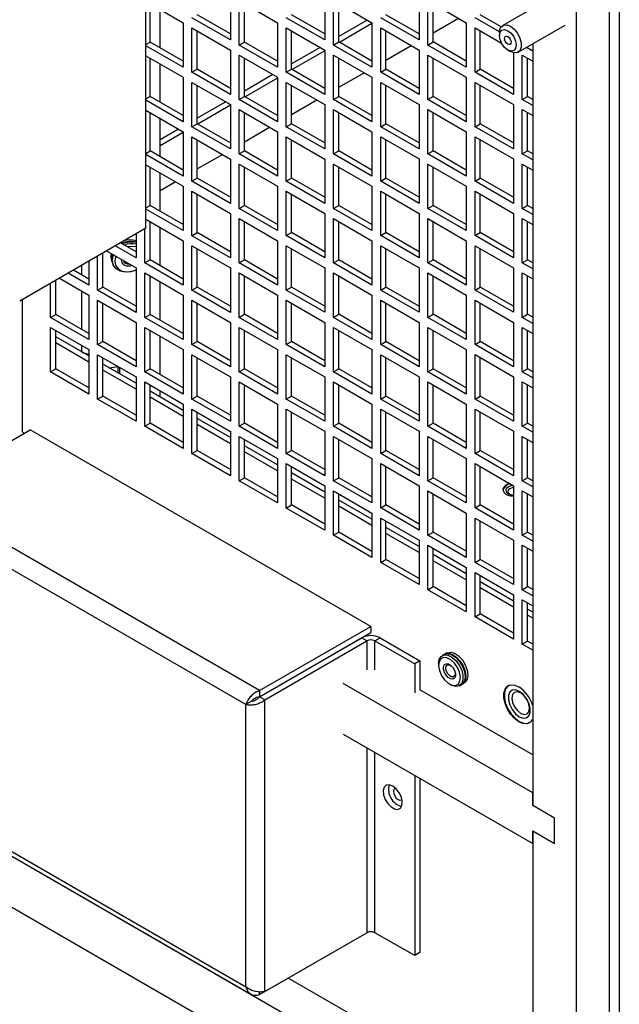
# Model space of a CAD drawing. Units: inches. Extents: x 0 to 117, y 0 to 102.
# Drawn here: x 101 to 106, y 81 to 89 of the extents above; entities that cross this region are included whole.
import ezdxf

# ---------------------------------------------------------------- set-up
doc = ezdxf.new("R2010")
doc.units = ezdxf.units.IN
doc.header["$MEASUREMENT"] = 0

msp = doc.modelspace()

# ---------------------------------------------------------------- linework, layer by layer
at = {"color": 7, "linetype": 'Continuous', "lineweight": 25}
for p, q in [((102.5156, 87.611), (102.5156, 91.6294)), ((106.3292, 91.0785), (106.3292, 66.5599)), ((106.2503, 67.0137), (106.2503, 90.7677)), ((105.9852, 66.8606), (105.9852, 90.6146)), ((102.5156, 89.4399), (102.8166, 89.2661)), ((102.5493, 89.1118), (102.5493, 89.4204)), ((103.1967, 89.4856), (103.1967, 89.128)), ((103.267, 89.445), (103.5768, 89.2662)), ((103.267, 89.0873), (103.267, 89.445)), ((103.3095, 89.1118), (103.3095, 89.4205)), ((103.9568, 89.4857), (103.9568, 89.128)), ((104.0272, 89.4451), (104.3369, 89.2663)), ((104.0272, 89.0874), (104.0272, 89.4451)), ((104.0696, 89.1119), (104.0696, 89.4206)), ((104.717, 89.4858), (104.717, 89.1281)), ((104.7873, 89.4451), (105.097, 89.2663)), ((104.7873, 89.0875), (104.7873, 89.4451)), ((104.8297, 89.112), (104.8297, 89.4206)), ((105.7944, 89.4787), (105.39, 89.2452)), ((102.63, 89.0652), (102.63, 89.3738)), ((102.8166, 89.2661), (102.8166, 88.9085)), ((103.1967, 89.128), (102.887, 89.3068)), ((103.1967, 89.1769), (102.9294, 89.3312)), ((103.5768, 89.2662), (103.5768, 88.9086)), ((103.9568, 89.128), (103.6471, 89.3068)), ((103.9568, 89.177), (103.6895, 89.3313)), ((104.2996, 89.2878), (104.0696, 89.155)), ((104.3369, 89.2603), (104.0747, 89.109)), ((104.3369, 89.2663), (104.3369, 88.9086)), ((104.717, 89.1281), (104.4072, 89.3069)), ((104.717, 89.1771), (104.4497, 89.3314)), ((104.8297, 89.1855), (105.0334, 89.3031)), ((105.097, 89.2663), (105.097, 88.9087)), ((105.3643, 89.1933), (105.1674, 89.307)), ((105.3777, 89.2345), (105.2098, 89.3315)), ((102.887, 89.2255), (103.1967, 89.0467)), ((102.887, 88.8679), (102.887, 89.2255)), ((102.9294, 88.8924), (102.9294, 89.201)), ((103.6471, 89.2256), (103.9568, 89.0468)), ((103.6471, 88.8679), (103.6471, 89.2256)), ((103.6895, 88.8924), (103.6895, 89.2011)), ((104.4072, 89.2257), (104.717, 89.0469)), ((104.4072, 88.868), (104.4072, 89.2257)), ((104.4497, 88.8925), (104.4497, 89.2012)), ((105.1674, 89.2257), (105.3811, 89.1024)), ((105.1674, 88.8681), (105.1674, 89.2257)), ((105.2098, 88.8926), (105.2098, 89.2012)), ((105.3641, 89.188), (105.3641, 89.1637)), ((105.515, 89.0287), (105.8935, 89.2472)), ((102.5156, 89.0923), (102.5493, 89.1118)), ((102.8166, 88.9575), (102.5493, 89.1118)), ((103.267, 89.0873), (103.3095, 89.1118)), ((103.5768, 88.9575), (103.3095, 89.1118)), ((104.0272, 89.0874), (104.0696, 89.1119)), ((104.3369, 88.9576), (104.0696, 89.1119)), ((104.7873, 89.0875), (104.8297, 89.112)), ((105.097, 88.9577), (104.8297, 89.112)), ((102.8166, 88.9085), (102.5156, 89.0823)), ((103.1967, 89.0467), (103.1967, 88.6891)), ((103.5768, 88.9086), (103.267, 89.0873)), ((103.9195, 89.0683), (103.6895, 88.9356)), ((103.9568, 89.0409), (103.6946, 88.8895)), ((103.9568, 89.0468), (103.9568, 88.6891)), ((104.3369, 88.9086), (104.0272, 89.0874)), ((104.4497, 88.9661), (104.6532, 89.0836)), ((104.717, 89.0469), (104.717, 88.6892)), ((105.097, 88.9087), (104.7873, 89.0875)), ((105.4315, 89.0471), (105.4525, 89.0349)), ((105.4771, 89.0247), (105.4771, 88.6893)), ((105.6316, 89.039), (105.5822, 89.0675)), ((105.6316, 89.088), (105.6246, 89.092)), ((105.6316, 89.096), (105.6316, 82.9595)), ((102.5156, 89.001), (102.8166, 88.8272)), ((102.5493, 88.6729), (102.5493, 88.9815)), ((103.267, 89.0061), (103.5768, 88.8273)), ((103.267, 88.6485), (103.267, 89.0061)), ((103.3095, 88.6729), (103.3095, 88.9816)), ((104.0272, 89.0062), (104.3369, 88.8274)), ((104.0272, 88.6485), (104.0272, 89.0062)), ((104.0696, 88.673), (104.0696, 88.9817)), ((104.7873, 89.0062), (105.097, 88.8275)), ((104.7873, 88.6486), (104.7873, 89.0062)), ((104.8297, 88.6731), (104.8297, 88.9818)), ((105.5475, 89.0063), (105.6316, 88.9577)), ((105.5475, 88.6487), (105.5475, 89.0063)), ((105.5899, 88.6732), (105.5899, 88.9818)), ((102.63, 88.6263), (102.63, 88.935)), ((102.887, 88.8679), (102.9294, 88.8924)), ((103.1967, 88.6891), (102.887, 88.8679)), ((103.1967, 88.7381), (102.9294, 88.8924)), ((103.6471, 88.8679), (103.6895, 88.8924)), ((103.9568, 88.6891), (103.6471, 88.8679)), ((103.9568, 88.7381), (103.6895, 88.8924)), ((104.0696, 88.7467), (104.2731, 88.8642)), ((104.4072, 88.868), (104.4497, 88.8925)), ((104.717, 88.6892), (104.4072, 88.868)), ((104.717, 88.7382), (104.4497, 88.8925)), ((105.1674, 88.8681), (105.2098, 88.8926)), ((105.4771, 88.6893), (105.1674, 88.8681)), ((105.4771, 88.7383), (105.2098, 88.8926)), ((102.8166, 88.8272), (102.8166, 88.4696)), ((102.887, 88.7866), (103.1967, 88.6078)), ((102.887, 88.429), (102.887, 88.7866)), ((103.5394, 88.8489), (103.3095, 88.7162)), ((103.5768, 88.8215), (103.3145, 88.6701)), ((103.5768, 88.8273), (103.5768, 88.4697)), ((103.6471, 88.7867), (103.9568, 88.6079)), ((103.6471, 88.429), (103.6471, 88.7867)), ((104.3369, 88.8274), (104.3369, 88.4697)), ((104.4072, 88.7868), (104.717, 88.608)), ((104.4072, 88.4291), (104.4072, 88.7868)), ((105.097, 88.8275), (105.097, 88.4698)), ((105.1674, 88.7868), (105.4771, 88.608)), ((105.1674, 88.4292), (105.1674, 88.7868)), ((102.9294, 88.4535), (102.9294, 88.7621)), ((103.6895, 88.4535), (103.6895, 88.7622)), ((104.4497, 88.4536), (104.4497, 88.7623)), ((105.2098, 88.4537), (105.2098, 88.7623)), ((102.5156, 88.6534), (102.5493, 88.6729)), ((102.8166, 88.4696), (102.5156, 88.6434)), ((102.8166, 88.5186), (102.5493, 88.6729)), ((103.1592, 88.6294), (102.9294, 88.4968)), ((103.267, 88.6485), (103.3095, 88.6729)), ((103.5768, 88.4697), (103.267, 88.6485)), ((103.5768, 88.5186), (103.3095, 88.6729)), ((103.6895, 88.5273), (103.893, 88.6448)), ((104.0272, 88.6485), (104.0696, 88.673)), ((104.3369, 88.4697), (104.0272, 88.6485)), ((104.3369, 88.5187), (104.0696, 88.673)), ((104.7873, 88.6486), (104.8297, 88.6731)), ((105.097, 88.4698), (104.7873, 88.6486)), ((105.097, 88.5188), (104.8297, 88.6731)), ((105.5475, 88.6487), (105.5899, 88.6732)), ((105.6316, 88.6001), (105.5475, 88.6487)), ((105.6316, 88.6491), (105.5899, 88.6732)), ((102.5156, 88.5621), (102.8166, 88.3883)), ((103.1967, 88.6021), (102.9343, 88.4506)), ((103.1967, 88.6078), (103.1967, 88.2502)), ((103.267, 88.5672), (103.5768, 88.3884)), ((103.267, 88.2096), (103.267, 88.5672)), ((103.9568, 88.6079), (103.9568, 88.2503)), ((104.0272, 88.5673), (104.3369, 88.3885)), ((104.0272, 88.2096), (104.0272, 88.5673)), ((104.717, 88.608), (104.717, 88.2503)), ((104.7873, 88.5674), (105.097, 88.3886)), ((104.7873, 88.2097), (104.7873, 88.5674)), ((105.4771, 88.608), (105.4771, 88.2504)), ((105.5475, 88.5674), (105.6316, 88.5188)), ((105.5475, 88.2098), (105.5475, 88.5674)), ((102.5493, 88.234), (102.5493, 88.5426)), ((102.63, 88.1874), (102.63, 88.4961)), ((103.3095, 88.2341), (103.3095, 88.5427)), ((104.0696, 88.2341), (104.0696, 88.5428)), ((104.8297, 88.2342), (104.8297, 88.5429)), ((105.5899, 88.2343), (105.5899, 88.5429)), ((102.7791, 88.41), (102.63, 88.3239)), ((102.8166, 88.3883), (102.8166, 88.0307)), ((102.887, 88.429), (102.9294, 88.4535)), ((103.1967, 88.2502), (102.887, 88.429)), ((103.1967, 88.2992), (102.9294, 88.4535)), ((103.3095, 88.3079), (103.5128, 88.4253)), ((103.5768, 88.3884), (103.5768, 88.0308)), ((103.6471, 88.429), (103.6895, 88.4535)), ((103.9568, 88.2503), (103.6471, 88.429)), ((103.9568, 88.2992), (103.6895, 88.4535)), ((104.3369, 88.3885), (104.3369, 88.0308)), ((104.4072, 88.4291), (104.4497, 88.4536)), ((104.717, 88.2503), (104.4072, 88.4291)), ((104.717, 88.2993), (104.4497, 88.4536)), ((105.097, 88.3886), (105.097, 88.0309)), ((105.1674, 88.4292), (105.2098, 88.4537)), ((105.4771, 88.2504), (105.1674, 88.4292)), ((105.4771, 88.2994), (105.2098, 88.4537)), ((102.8166, 88.3827), (102.63, 88.2749)), ((102.887, 88.3477), (103.1967, 88.1689)), ((102.887, 87.9901), (102.887, 88.3477)), ((102.9294, 88.0146), (102.9294, 88.3232)), ((103.6471, 88.3478), (103.9568, 88.169)), ((103.6471, 87.9902), (103.6471, 88.3478)), ((103.6895, 88.0146), (103.6895, 88.3233)), ((104.4072, 88.3479), (104.717, 88.1691)), ((104.4072, 87.9902), (104.4072, 88.3479)), ((104.4497, 88.0147), (104.4497, 88.3234)), ((105.1674, 88.3479), (105.4771, 88.1692)), ((105.1674, 87.9903), (105.1674, 88.3479)), ((105.2098, 88.0148), (105.2098, 88.3235)), ((102.5156, 88.2145), (102.5493, 88.234)), ((102.8166, 88.0797), (102.5493, 88.234)), ((103.267, 88.2096), (103.3095, 88.2341)), ((103.5768, 88.0798), (103.3095, 88.2341)), ((104.0272, 88.2096), (104.0696, 88.2341)), ((104.3369, 88.0798), (104.0696, 88.2341)), ((104.7873, 88.2097), (104.8297, 88.2342)), ((105.097, 88.0799), (104.8297, 88.2342)), ((105.5475, 88.2098), (105.5899, 88.2343)), ((105.6316, 88.2102), (105.5899, 88.2343)), ((102.8166, 88.0307), (102.5156, 88.2045)), ((102.9294, 88.0885), (103.1327, 88.2059)), ((103.1967, 88.1689), (103.1967, 87.8113)), ((103.5768, 88.0308), (103.267, 88.2096)), ((103.9568, 88.169), (103.9568, 87.8114)), ((104.3369, 88.0308), (104.0272, 88.2096)), ((104.717, 88.1691), (104.717, 87.8114)), ((105.097, 88.0309), (104.7873, 88.2097)), ((105.4771, 88.1692), (105.4771, 87.8115)), ((105.6316, 88.1612), (105.5475, 88.2098)), ((102.5156, 88.1232), (102.8166, 87.9495)), ((102.5493, 87.7951), (102.5493, 88.1038)), ((103.267, 88.1283), (103.5768, 87.9495)), ((103.267, 87.7707), (103.267, 88.1283)), ((103.3095, 87.7952), (103.3095, 88.1038)), ((104.0272, 88.1284), (104.3369, 87.9496)), ((104.0272, 87.7707), (104.0272, 88.1284)), ((104.0696, 87.7952), (104.0696, 88.1039)), ((104.7873, 88.1285), (105.097, 87.9497)), ((104.7873, 87.7708), (104.7873, 88.1285)), ((104.8297, 87.7953), (104.8297, 88.104)), ((105.5475, 88.1285), (105.6316, 88.08)), ((105.5475, 87.7709), (105.5475, 88.1285)), ((105.5899, 87.7954), (105.5899, 88.104)), ((102.63, 87.7485), (102.63, 88.0572)), ((102.887, 87.9901), (102.9294, 88.0146)), ((103.1967, 87.8113), (102.887, 87.9901)), ((103.1967, 87.8603), (102.9294, 88.0146)), ((103.6471, 87.9902), (103.6895, 88.0146)), ((103.9568, 87.8114), (103.6471, 87.9902)), ((103.9568, 87.8603), (103.6895, 88.0146)), ((104.4072, 87.9902), (104.4497, 88.0147)), ((104.717, 87.8114), (104.4072, 87.9902)), ((104.717, 87.8604), (104.4497, 88.0147)), ((105.1674, 87.9903), (105.2098, 88.0148)), ((105.4771, 87.8115), (105.1674, 87.9903)), ((105.4771, 87.8605), (105.2098, 88.0148)), ((102.63, 87.9157), (102.7526, 87.9864)), ((102.8166, 87.9495), (102.8166, 87.5918)), ((103.5768, 87.9495), (103.5768, 87.5919)), ((104.3369, 87.9496), (104.3369, 87.592)), ((105.097, 87.9497), (105.097, 87.592)), ((102.887, 87.9088), (103.1967, 87.73)), ((102.887, 87.5512), (102.887, 87.9088)), ((102.9294, 87.5757), (102.9294, 87.8843)), ((103.6471, 87.9089), (103.9568, 87.7301)), ((103.6471, 87.5513), (103.6471, 87.9089)), ((103.6895, 87.5758), (103.6895, 87.8844)), ((104.4072, 87.909), (104.717, 87.7302)), ((104.4072, 87.5513), (104.4072, 87.909)), ((104.4497, 87.5758), (104.4497, 87.8845)), ((105.1674, 87.9091), (105.4771, 87.7303)), ((105.1674, 87.5514), (105.1674, 87.9091)), ((105.2098, 87.5759), (105.2098, 87.8846)), ((102.5156, 87.7756), (102.5493, 87.7951)), ((102.8166, 87.5918), (102.5156, 87.7656)), ((102.8166, 87.6408), (102.5493, 87.7951)), ((103.267, 87.7707), (103.3095, 87.7952)), ((103.5768, 87.5919), (103.267, 87.7707)), ((103.5768, 87.6409), (103.3095, 87.7952)), ((104.0272, 87.7707), (104.0696, 87.7952)), ((104.3369, 87.592), (104.0272, 87.7707)), ((104.3369, 87.6409), (104.0696, 87.7952)), ((104.7873, 87.7708), (104.8297, 87.7953)), ((105.097, 87.592), (104.7873, 87.7708)), ((105.097, 87.641), (104.8297, 87.7953)), ((105.5475, 87.7709), (105.5899, 87.7954)), ((105.6316, 87.7223), (105.5475, 87.7709)), ((105.6316, 87.7713), (105.5899, 87.7954)), ((102.5156, 87.6843), (102.8166, 87.5106)), ((103.1967, 87.73), (103.1967, 87.3724)), ((103.267, 87.6894), (103.5768, 87.5106)), ((103.267, 87.3318), (103.267, 87.6894)), ((103.9568, 87.7301), (103.9568, 87.3725)), ((104.0272, 87.6895), (104.3369, 87.5107)), ((104.0272, 87.3319), (104.0272, 87.6895)), ((104.717, 87.7302), (104.717, 87.3725)), ((104.7873, 87.6896), (105.097, 87.5108)), ((104.7873, 87.3319), (104.7873, 87.6896)), ((105.4771, 87.7303), (105.4771, 87.3726)), ((105.5475, 87.6896), (105.6316, 87.6411)), ((105.5475, 87.332), (105.5475, 87.6896)), ((102.5156, 87.611), (101.4995, 87.0244)), ((102.5069, 87.3317), (102.5069, 87.6059)), ((102.5493, 87.3562), (102.5493, 87.6649)), ((102.63, 87.3096), (102.63, 87.6183)), ((103.3095, 87.3563), (103.3095, 87.6649)), ((104.0696, 87.3563), (104.0696, 87.665)), ((104.8297, 87.3564), (104.8297, 87.6651)), ((105.5899, 87.3565), (105.5899, 87.6652)), ((102.4365, 87.5653), (102.4365, 87.3723)), ((102.887, 87.5512), (102.9294, 87.5757)), ((103.1967, 87.3724), (102.887, 87.5512)), ((103.1967, 87.4214), (102.9294, 87.5757)), ((103.6471, 87.5513), (103.6895, 87.5758)), ((103.9568, 87.3725), (103.6471, 87.5513)), ((103.9568, 87.4215), (103.6895, 87.5758)), ((104.4072, 87.5513), (104.4497, 87.5758)), ((104.717, 87.3725), (104.4072, 87.5513)), ((104.717, 87.4215), (104.4497, 87.5758)), ((105.1674, 87.5514), (105.2098, 87.5759)), ((105.4771, 87.3726), (105.1674, 87.5514)), ((105.4771, 87.4216), (105.2098, 87.5759)), ((102.4365, 87.3723), (102.2694, 87.4688)), ((102.4365, 87.4213), (102.3118, 87.4933)), ((102.8166, 87.5106), (102.8166, 87.1529)), ((102.887, 87.4699), (103.1967, 87.2912)), ((102.887, 87.1123), (102.887, 87.4699)), ((102.9294, 87.1368), (102.9294, 87.4455)), ((103.5768, 87.5106), (103.5768, 87.153)), ((103.6471, 87.47), (103.9568, 87.2912)), ((103.6471, 87.1124), (103.6471, 87.47)), ((103.6895, 87.1369), (103.6895, 87.4455)), ((104.3369, 87.5107), (104.3369, 87.1531)), ((104.4072, 87.4701), (104.717, 87.2913)), ((104.4072, 87.1124), (104.4072, 87.4701)), ((104.4497, 87.1369), (104.4497, 87.4456)), ((105.097, 87.5108), (105.097, 87.1531)), ((105.1674, 87.4702), (105.4771, 87.2914)), ((105.1674, 87.1125), (105.1674, 87.4702)), ((105.2098, 87.137), (105.2098, 87.4457)), ((102.1268, 87.1122), (102.1268, 87.3865)), ((102.1693, 87.1367), (102.1693, 87.411)), ((102.199, 87.4282), (102.4365, 87.2911)), ((102.5069, 87.3317), (102.5493, 87.3562)), ((102.8166, 87.2019), (102.5493, 87.3562)), ((103.267, 87.3318), (103.3095, 87.3563)), ((103.5768, 87.202), (103.3095, 87.3563)), ((104.0272, 87.3319), (104.0696, 87.3563)), ((104.3369, 87.202), (104.0696, 87.3563)), ((104.7873, 87.3319), (104.8297, 87.3564)), ((105.097, 87.2021), (104.8297, 87.3564)), ((105.5475, 87.332), (105.5899, 87.3565)), ((105.6316, 87.3324), (105.5899, 87.3565)), ((102.0565, 87.3459), (102.0565, 87.1528)), ((102.2399, 87.3497), (102.245, 87.3368)), ((102.2469, 87.3321), (102.2521, 87.3192)), ((102.4365, 87.2911), (102.4365, 86.9334)), ((102.8166, 87.1529), (102.5069, 87.3317)), ((103.1967, 87.2912), (103.1967, 86.9335)), ((103.5768, 87.153), (103.267, 87.3318)), ((103.9568, 87.2912), (103.9568, 86.9336)), ((104.3369, 87.1531), (104.0272, 87.3319)), ((104.717, 87.2913), (104.717, 86.9337)), ((105.097, 87.1531), (104.7873, 87.3319)), ((105.4771, 87.2914), (105.4771, 86.9337)), ((105.6316, 87.2834), (105.5475, 87.332)), ((101.8189, 87.2088), (102.0565, 87.0716)), ((102.0565, 87.1528), (101.8892, 87.2494)), ((102.0565, 87.2018), (101.9317, 87.2739)), ((102.5069, 87.2505), (102.8166, 87.0717)), ((102.5069, 86.8928), (102.5069, 87.2505)), ((102.5493, 86.9173), (102.5493, 87.226)), ((103.267, 87.2505), (103.5768, 87.0717)), ((103.267, 86.8929), (103.267, 87.2505)), ((103.3095, 86.9174), (103.3095, 87.226)), ((104.0272, 87.2506), (104.3369, 87.0718)), ((104.0272, 86.893), (104.0272, 87.2506)), ((104.0696, 86.9175), (104.0696, 87.2261)), ((104.7873, 87.2507), (105.097, 87.0719)), ((104.7873, 86.893), (104.7873, 87.2507)), ((104.8297, 86.9175), (104.8297, 87.2262)), ((105.5475, 87.2508), (105.6316, 87.2022)), ((105.5475, 86.8931), (105.5475, 87.2508)), ((105.5899, 86.9176), (105.5899, 87.2263)), ((101.7468, 86.8928), (101.7468, 87.1671)), ((101.7892, 86.9172), (101.7892, 87.1916)), ((102.1268, 87.1122), (102.1693, 87.1367)), ((102.4365, 86.9824), (102.1693, 87.1367)), ((102.63, 86.8707), (102.63, 87.1794)), ((102.887, 87.1123), (102.9294, 87.1368)), ((103.1967, 86.9825), (102.9294, 87.1368)), ((103.6471, 87.1124), (103.6895, 87.1369)), ((103.9568, 86.9826), (103.6895, 87.1369)), ((104.4072, 87.1124), (104.4497, 87.1369)), ((104.717, 86.9826), (104.4497, 87.1369)), ((105.1674, 87.1125), (105.2098, 87.137)), ((105.4771, 86.9827), (105.2098, 87.137)), ((101.5219, 85.9717), (101.5219, 87.0373)), ((102.0565, 87.0716), (102.0565, 86.714)), ((102.4365, 86.9334), (102.1268, 87.1122)), ((102.8166, 87.0717), (102.8166, 86.714)), ((103.1967, 86.9335), (102.887, 87.1123)), ((103.5768, 87.0717), (103.5768, 86.7141)), ((103.9568, 86.9336), (103.6471, 87.1124)), ((104.3369, 87.0718), (104.3369, 86.7142)), ((104.717, 86.9337), (104.4072, 87.1124)), ((105.097, 87.0719), (105.097, 86.7142)), ((105.4771, 86.9337), (105.1674, 87.1125)), ((102.1268, 87.031), (102.4365, 86.8522)), ((102.1268, 86.6733), (102.1268, 87.031)), ((102.1693, 86.6978), (102.1693, 87.0065)), ((102.887, 87.0311), (103.1967, 86.8523)), ((102.887, 86.6734), (102.887, 87.0311)), ((102.9294, 86.6979), (102.9294, 87.0066)), ((103.6471, 87.0311), (103.9568, 86.8523)), ((103.6471, 86.6735), (103.6471, 87.0311)), ((103.6895, 86.698), (103.6895, 87.0066)), ((104.4072, 87.0312), (104.717, 86.8524)), ((104.4072, 86.6736), (104.4072, 87.0312)), ((104.4497, 86.698), (104.4497, 87.0067)), ((105.1674, 87.0313), (105.4771, 86.8525)), ((105.1674, 86.6736), (105.1674, 87.0313)), ((105.2098, 86.6981), (105.2098, 87.0068)), ((101.7468, 86.8928), (101.7892, 86.9172)), ((102.0565, 86.714), (101.7468, 86.8928)), ((102.0565, 86.7629), (101.7892, 86.9172)), ((102.5069, 86.8928), (102.5493, 86.9173)), ((102.8166, 86.714), (102.5069, 86.8928)), ((102.8166, 86.763), (102.5493, 86.9173)), ((103.267, 86.8929), (103.3095, 86.9174)), ((103.5768, 86.7141), (103.267, 86.8929)), ((103.5768, 86.7631), (103.3095, 86.9174)), ((104.0272, 86.893), (104.0696, 86.9175)), ((104.3369, 86.7142), (104.0272, 86.893)), ((104.3369, 86.7632), (104.0696, 86.9175)), ((104.7873, 86.893), (104.8297, 86.9175)), ((105.097, 86.7142), (104.7873, 86.893)), ((105.097, 86.7632), (104.8297, 86.9175)), ((105.5475, 86.8931), (105.5899, 86.9176)), ((105.6316, 86.8445), (105.5475, 86.8931)), ((105.6316, 86.8935), (105.5899, 86.9176)), ((101.7468, 86.8115), (102.0565, 86.6327)), ((101.7468, 86.4539), (101.7468, 86.8115)), ((102.4365, 86.8522), (102.4365, 86.4945)), ((102.5069, 86.8116), (102.8166, 86.6328)), ((102.5069, 86.4539), (102.5069, 86.8116)), ((103.1967, 86.8523), (103.1967, 86.4946)), ((103.267, 86.8116), (103.5768, 86.6329)), ((103.267, 86.454), (103.267, 86.8116)), ((103.9568, 86.8523), (103.9568, 86.4947)), ((104.0272, 86.8117), (104.3369, 86.6329)), ((104.0272, 86.4541), (104.0272, 86.8117)), ((104.717, 86.8524), (104.717, 86.4948)), ((104.7873, 86.8118), (105.097, 86.633)), ((104.7873, 86.4541), (104.7873, 86.8118)), ((105.4771, 86.8525), (105.4771, 86.4948)), ((105.5475, 86.8119), (105.6316, 86.7633)), ((105.5475, 86.4542), (105.5475, 86.8119)), ((101.7892, 86.4784), (101.7892, 86.787)), ((102, 86.6147), (101.7892, 86.7364)), ((102.0565, 86.5821), (101.7892, 86.7364)), ((102.5493, 86.4784), (102.5493, 86.7871)), ((102.63, 86.4318), (102.63, 86.7405)), ((103.3095, 86.4785), (103.3095, 86.7872)), ((104.0696, 86.4786), (104.0696, 86.7872)), ((104.8297, 86.4786), (104.8297, 86.7873)), ((105.5899, 86.4787), (105.5899, 86.7874)), ((102.0565, 86.5331), (101.7892, 86.6874)), ((102.1268, 86.6733), (102.1693, 86.6978)), ((102.4365, 86.4945), (102.1268, 86.6733)), ((102.4365, 86.5435), (102.1693, 86.6978)), ((102.887, 86.6734), (102.9294, 86.6979)), ((103.1967, 86.4946), (102.887, 86.6734)), ((103.1967, 86.5436), (102.9294, 86.6979)), ((103.6471, 86.6735), (103.6895, 86.698)), ((103.9568, 86.4947), (103.6471, 86.6735)), ((103.9568, 86.5437), (103.6895, 86.698)), ((104.4072, 86.6736), (104.4497, 86.698)), ((104.717, 86.4948), (104.4072, 86.6736)), ((104.717, 86.5437), (104.4497, 86.698)), ((105.1674, 86.6736), (105.2098, 86.6981)), ((105.4771, 86.4948), (105.1674, 86.6736)), ((105.4771, 86.5438), (105.2098, 86.6981)), ((102.0565, 86.6327), (102.0565, 86.2751)), ((102.1268, 86.5921), (102.4365, 86.4133)), ((102.1268, 86.2345), (102.1268, 86.5921)), ((102.1693, 86.2589), (102.1693, 86.5676)), ((102.8166, 86.6328), (102.8166, 86.2751)), ((102.887, 86.5922), (103.1967, 86.4134)), ((102.887, 86.2345), (102.887, 86.5922)), ((102.9294, 86.259), (102.9294, 86.5677)), ((103.5768, 86.6329), (103.5768, 86.2752)), ((103.6471, 86.5922), (103.9568, 86.4134)), ((103.6471, 86.2346), (103.6471, 86.5922)), ((103.6895, 86.2591), (103.6895, 86.5677)), ((104.3369, 86.6329), (104.3369, 86.2753)), ((104.4072, 86.5923), (104.717, 86.4135)), ((104.4072, 86.2347), (104.4072, 86.5923)), ((104.4497, 86.2592), (104.4497, 86.5678)), ((105.097, 86.633), (105.097, 86.2754)), ((105.1674, 86.5924), (105.4771, 86.4136)), ((105.1674, 86.2347), (105.1674, 86.5924)), ((105.2098, 86.2592), (105.2098, 86.5679)), ((102.4365, 86.3627), (102.1693, 86.517)), ((102.2201, 86.4876), (102.2914, 86.4971)), ((102.2901, 86.4969), (102.2901, 86.4472)), ((102.3036, 86.49), (102.3036, 86.4394)), ((101.7468, 86.4539), (101.7892, 86.4784)), ((102.0565, 86.2751), (101.7468, 86.4539)), ((102.0565, 86.3241), (101.7892, 86.4784)), ((102.4365, 86.3137), (102.1693, 86.468)), ((102.4365, 86.4133), (102.4365, 86.0557)), ((102.5069, 86.4539), (102.5493, 86.4784)), ((102.8166, 86.2751), (102.5069, 86.4539)), ((102.8166, 86.3241), (102.5493, 86.4784)), ((103.1967, 86.4134), (103.1967, 86.0557)), ((103.267, 86.454), (103.3095, 86.4785)), ((103.5768, 86.2752), (103.267, 86.454)), ((103.5768, 86.3242), (103.3095, 86.4785)), ((103.9568, 86.4134), (103.9568, 86.0558)), ((104.0272, 86.4541), (104.0696, 86.4786)), ((104.3369, 86.2753), (104.0272, 86.4541)), ((104.3369, 86.3243), (104.0696, 86.4786)), ((104.717, 86.4135), (104.717, 86.0559)), ((104.7873, 86.4541), (104.8297, 86.4786)), ((105.097, 86.2754), (104.7873, 86.4541)), ((105.097, 86.3243), (104.8297, 86.4786)), ((105.4771, 86.4136), (105.4771, 86.0559)), ((105.5475, 86.4542), (105.5899, 86.4787)), ((105.6316, 86.4056), (105.5475, 86.4542)), ((105.6316, 86.4546), (105.5899, 86.4787)), ((102.5069, 86.3727), (102.8166, 86.1939)), ((102.5069, 86.015), (102.5069, 86.3727)), ((102.5493, 86.0395), (102.5493, 86.3482)), ((103.267, 86.3728), (103.5768, 86.194)), ((103.267, 86.0151), (103.267, 86.3728)), ((103.3095, 86.0396), (103.3095, 86.3483)), ((104.0272, 86.3728), (104.3369, 86.194)), ((104.0272, 86.0152), (104.0272, 86.3728)), ((104.0696, 86.0397), (104.0696, 86.3483)), ((104.7873, 86.3729), (105.097, 86.1941)), ((104.7873, 86.0153), (104.7873, 86.3729)), ((104.8297, 86.0397), (104.8297, 86.3484)), ((105.5475, 86.373), (105.6316, 86.3244)), ((105.5475, 86.0153), (105.5475, 86.373)), ((105.5899, 86.0398), (105.5899, 86.3485)), ((102.1268, 86.2345), (102.1693, 86.2589)), ((102.4365, 86.1046), (102.1693, 86.2589)), ((102.8166, 86.1433), (102.5493, 86.2976)), ((102.8166, 86.0943), (102.5493, 86.2486)), ((102.6165, 86.2587), (102.63, 86.2605)), ((102.63, 86.2605), (102.63, 86.3016)), ((102.887, 86.2345), (102.9294, 86.259)), ((103.1967, 86.1047), (102.9294, 86.259)), ((103.6471, 86.2346), (103.6895, 86.2591)), ((103.9568, 86.1048), (103.6895, 86.2591)), ((104.4072, 86.2347), (104.4497, 86.2592)), ((104.717, 86.1049), (104.4497, 86.2592)), ((105.1674, 86.2347), (105.2098, 86.2592)), ((105.4771, 86.1049), (105.2098, 86.2592)), ((102.4365, 86.0557), (102.1268, 86.2345)), ((102.8166, 86.1939), (102.8166, 85.8362)), ((103.1967, 86.0557), (102.887, 86.2345)), ((103.5768, 86.194), (103.5768, 85.8363)), ((103.9568, 86.0558), (103.6471, 86.2346)), ((104.3369, 86.194), (104.3369, 85.8364)), ((104.717, 86.0559), (104.4072, 86.2347)), ((105.097, 86.1941), (105.097, 85.8365)), ((105.4771, 86.0559), (105.1674, 86.2347)), ((102.887, 86.1533), (103.1967, 85.9745)), ((102.887, 85.7956), (102.887, 86.1533)), ((102.9294, 85.8201), (102.9294, 86.1288)), ((103.6471, 86.1533), (103.9568, 85.9746)), ((103.6471, 85.7957), (103.6471, 86.1533)), ((103.6895, 85.8202), (103.6895, 86.1289)), ((104.4072, 86.1534), (104.717, 85.9746)), ((104.4072, 85.7958), (104.4072, 86.1534)), ((104.4497, 85.8203), (104.4497, 86.1289)), ((105.1674, 86.1535), (105.4771, 85.9747)), ((105.1674, 85.7958), (105.1674, 86.1535)), ((105.2098, 85.8203), (105.2098, 86.129)), ((102.5069, 86.015), (102.5493, 86.0395)), ((102.8166, 85.8362), (102.5069, 86.015)), ((102.8166, 85.8852), (102.5493, 86.0395)), ((103.1967, 85.9238), (102.9294, 86.0781)), ((103.1967, 85.8749), (102.9294, 86.0292)), ((103.267, 86.0151), (103.3095, 86.0396)), ((103.5768, 85.8363), (103.267, 86.0151)), ((103.5768, 85.8853), (103.3095, 86.0396)), ((104.0272, 86.0152), (104.0696, 86.0397)), ((104.3369, 85.8364), (104.0272, 86.0152)), ((104.3369, 85.8854), (104.0696, 86.0397)), ((104.7873, 86.0153), (104.8297, 86.0397)), ((105.097, 85.8365), (104.7873, 86.0153)), ((105.097, 85.8854), (104.8297, 86.0397)), ((105.5475, 86.0153), (105.5899, 86.0398)), ((105.6316, 85.9668), (105.5475, 86.0153)), ((105.6316, 86.0157), (105.5899, 86.0398)), ((100.6878, 85.469), (101.5844, 85.9866)), ((104.3274, 84.4031), (101.5844, 85.9866)), ((103.1967, 85.9745), (103.1967, 85.6168)), ((103.267, 85.9339), (103.5768, 85.7551)), ((103.267, 85.5762), (103.267, 85.9339)), ((103.9568, 85.9746), (103.9568, 85.6169)), ((104.0272, 85.9339), (104.3369, 85.7551)), ((104.0272, 85.5763), (104.0272, 85.9339)), ((104.717, 85.9746), (104.717, 85.617)), ((104.7873, 85.934), (105.097, 85.7552)), ((104.7873, 85.5764), (104.7873, 85.934)), ((105.4771, 85.9747), (105.4771, 85.6171)), ((105.5475, 85.9341), (105.6316, 85.8855)), ((105.5475, 85.5764), (105.5475, 85.9341)), ((103.3095, 85.6007), (103.3095, 85.9094)), ((103.5768, 85.7044), (103.3095, 85.8587)), ((104.0696, 85.6008), (104.0696, 85.9094)), ((104.8297, 85.6009), (104.8297, 85.9095)), ((105.5899, 85.6009), (105.5899, 85.9096)), ((102.887, 85.7956), (102.9294, 85.8201)), ((103.1967, 85.6168), (102.887, 85.7956)), ((103.1967, 85.6658), (102.9294, 85.8201)), ((103.5768, 85.6554), (103.3095, 85.8097)), ((103.6471, 85.7957), (103.6895, 85.8202)), ((103.9568, 85.6169), (103.6471, 85.7957)), ((103.9568, 85.6659), (103.6895, 85.8202)), ((104.4072, 85.7958), (104.4497, 85.8203)), ((104.717, 85.617), (104.4072, 85.7958)), ((104.717, 85.666), (104.4497, 85.8203)), ((105.1674, 85.7958), (105.2098, 85.8203)), ((105.4771, 85.6171), (105.1674, 85.7958)), ((105.4771, 85.666), (105.2098, 85.8203)), ((103.5768, 85.7551), (103.5768, 85.3974)), ((103.6471, 85.7145), (103.9568, 85.5357)), ((103.6471, 85.3568), (103.6471, 85.7145)), ((103.6895, 85.3813), (103.6895, 85.69)), ((104.3369, 85.7551), (104.3369, 85.3975)), ((104.4072, 85.7145), (104.717, 85.5357)), ((104.4072, 85.3569), (104.4072, 85.7145)), ((104.4497, 85.3814), (104.4497, 85.69)), ((105.097, 85.7552), (105.097, 85.3976)), ((105.1674, 85.7146), (105.4771, 85.5358)), ((105.1674, 85.357), (105.1674, 85.7146)), ((105.2098, 85.3814), (105.2098, 85.6901)), ((103.9568, 85.485), (103.6895, 85.6393)), ((103.267, 85.5762), (103.3095, 85.6007)), ((103.5768, 85.3974), (103.267, 85.5762)), ((103.5768, 85.4464), (103.3095, 85.6007)), ((103.9568, 85.436), (103.6895, 85.5903)), ((103.9568, 85.5357), (103.9568, 85.178)), ((104.0272, 85.5763), (104.0696, 85.6008)), ((104.3369, 85.3975), (104.0272, 85.5763)), ((104.3369, 85.4465), (104.0696, 85.6008)), ((104.717, 85.5357), (104.717, 85.1781)), ((104.7873, 85.5764), (104.8297, 85.6009)), ((105.097, 85.3976), (104.7873, 85.5764)), ((105.097, 85.4466), (104.8297, 85.6009)), ((105.4771, 85.5358), (105.4771, 85.1782)), ((105.5475, 85.5764), (105.5899, 85.6009)), ((105.6316, 85.5279), (105.5475, 85.5764)), ((105.6316, 85.5768), (105.5899, 85.6009)), ((103.4308, 83.8855), (100.6878, 85.469)), ((104.0272, 85.495), (104.3369, 85.3163)), ((104.0272, 85.1374), (104.0272, 85.495)), ((104.0696, 85.1619), (104.0696, 85.4706)), ((104.7873, 85.4951), (105.097, 85.3163)), ((104.7873, 85.1375), (104.7873, 85.4951)), ((104.8297, 85.162), (104.8297, 85.4706)), ((105.4162, 85.4999), (105.4162, 85.4998)), ((105.5475, 85.4952), (105.6316, 85.4466)), ((105.5475, 85.1375), (105.5475, 85.4952)), ((105.5899, 85.162), (105.5899, 85.4707)), ((103.6471, 85.3568), (103.6895, 85.3813)), ((103.9568, 85.227), (103.6895, 85.3813)), ((104.3369, 85.2656), (104.0696, 85.4199)), ((104.4072, 85.3569), (104.4497, 85.3814)), ((104.717, 85.2271), (104.4497, 85.3814)), ((105.1674, 85.357), (105.2098, 85.3814)), ((105.4771, 85.2271), (105.2098, 85.3814)), ((103.3222, 83.7735), (100.6451, 85.3189)), ((103.9568, 85.178), (103.6471, 85.3568)), ((104.3369, 85.2166), (104.0696, 85.3709)), ((104.3369, 85.3163), (104.3369, 84.9586)), ((104.717, 85.1781), (104.4072, 85.3569)), ((105.097, 85.3163), (105.097, 84.9587)), ((105.4771, 85.1782), (105.1674, 85.357)), ((104.4072, 85.2756), (104.717, 85.0968)), ((104.4072, 84.918), (104.4072, 85.2756)), ((104.4497, 84.9425), (104.4497, 85.2511)), ((105.1674, 85.2757), (105.4771, 85.0969)), ((105.1674, 84.9181), (105.1674, 85.2757)), ((105.2098, 84.9426), (105.2098, 85.2512)), ((104.0272, 85.1374), (104.0696, 85.1619)), ((104.3369, 84.9586), (104.0272, 85.1374)), ((104.3369, 85.0076), (104.0696, 85.1619)), ((104.717, 85.0462), (104.4497, 85.2005)), ((104.717, 84.9972), (104.4497, 85.1515)), ((104.7873, 85.1375), (104.8297, 85.162)), ((105.097, 84.9587), (104.7873, 85.1375)), ((105.097, 85.0077), (104.8297, 85.162)), ((105.5475, 85.1375), (105.5899, 85.162)), ((105.6316, 85.089), (105.5475, 85.1375)), ((105.6316, 85.138), (105.5899, 85.162)), ((104.717, 85.0968), (104.717, 84.7392)), ((104.7873, 85.0562), (105.097, 84.8774)), ((104.7873, 84.6986), (104.7873, 85.0562)), ((105.4771, 85.0969), (105.4771, 84.7393)), ((105.5475, 85.0563), (105.6316, 85.0077)), ((105.5475, 84.6987), (105.5475, 85.0563)), ((104.8297, 84.7231), (104.8297, 85.0317)), ((105.097, 84.8268), (104.8297, 84.9811)), ((105.5899, 84.7231), (105.5899, 85.0318)), ((104.4072, 84.918), (104.4497, 84.9425)), ((104.717, 84.7392), (104.4072, 84.918)), ((104.717, 84.7882), (104.4497, 84.9425)), ((105.097, 84.7778), (104.8297, 84.9321)), ((105.1674, 84.9181), (105.2098, 84.9426)), ((105.4771, 84.7393), (105.1674, 84.9181)), ((105.4771, 84.7883), (105.2098, 84.9426)), ((105.097, 84.8774), (105.097, 84.5198)), ((105.1674, 84.8368), (105.4771, 84.658)), ((105.1674, 84.4792), (105.1674, 84.8368)), ((105.2098, 84.5037), (105.2098, 84.8123)), ((105.4771, 84.6074), (105.2098, 84.7617)), ((104.7873, 84.6986), (104.8297, 84.7231)), ((105.097, 84.5198), (104.7873, 84.6986)), ((105.097, 84.5688), (104.8297, 84.7231)), ((105.4771, 84.5584), (105.2098, 84.7127)), ((105.4771, 84.658), (105.4771, 84.3004)), ((105.5475, 84.6987), (105.5899, 84.7231)), ((105.6316, 84.6501), (105.5475, 84.6987)), ((105.6316, 84.6991), (105.5899, 84.7231)), ((105.5475, 84.6174), (105.6316, 84.5688)), ((105.5475, 84.2598), (105.5475, 84.6174)), ((105.5899, 84.2843), (105.5899, 84.5929)), ((105.1674, 84.4792), (105.2098, 84.5037)), ((105.4771, 84.3494), (105.2098, 84.5037)), ((105.6316, 84.5182), (105.5899, 84.5423)), ((105.4771, 84.3004), (105.1674, 84.4792)), ((105.6316, 84.4692), (105.5899, 84.4933)), ((103.4308, 83.8855), (104.3274, 84.4031)), ((103.4308, 83.8365), (104.3274, 84.3541)), ((104.3274, 84.4031), (104.3274, 84.3541)), ((103.4311, 83.8361), (104.252, 84.31)), ((103.4735, 83.8116), (104.2945, 84.2855)), ((104.2945, 84.2855), (104.252, 84.31)), ((104.3609, 84.2855), (104.4034, 84.31)), ((104.3609, 84.2855), (104.6813, 84.1006)), ((104.4034, 84.31), (104.7237, 84.1251)), ((105.5475, 84.2598), (105.5899, 84.2843)), ((105.6316, 84.2602), (105.5899, 84.2843)), ((97.898, 84.1823), (105.6316, 79.7178)), ((104.1257, 84.237), (104.1252, 84.2373)), ((104.9408, 84.1895), (104.9246, 84.1801)), ((105.6316, 84.2112), (105.5475, 84.2598)), ((104.7237, 84.1251), (104.6813, 84.1006)), ((104.7237, 84.1251), (104.7237, 83.8918)), ((104.8734, 84.1032), (104.8734, 84.0904)), ((104.9186, 84.1767), (104.9024, 84.1673)), ((103.8605, 84.084), (103.86, 84.0843)), ((104.6813, 84.1006), (104.6813, 83.8673)), ((105.0645, 83.9376), (105.0808, 83.947)), ((103.4308, 83.8855), (103.4308, 83.8365)), ((103.5064, 83.8801), (103.5069, 83.8798)), ((105.6316, 83.0615), (104.105, 83.9429)), ((105.6316, 83.3677), (104.7237, 83.8918)), ((104.9613, 83.9382), (104.9724, 83.9318)), ((105.0424, 83.9248), (105.0586, 83.9342)), ((105.44, 83.927), (105.4377, 83.9257)), ((105.461, 83.8855), (105.4609, 83.8854)), ((103.3646, 83.798), (103.3222, 83.7735)), ((103.3712, 83.8051), (103.3779, 83.8013)), ((103.3713, 83.8052), (103.378, 83.8013)), ((103.4735, 83.8116), (103.4311, 83.8361)), ((103.4735, 81.4605), (103.4735, 83.8116)), ((103.3222, 81.4986), (103.3222, 83.7735)), ((105.5859, 83.6689), (105.586, 83.669)), ((105.6092, 83.6287), (105.6115, 83.63)), ((104.105, 83.5346), (105.6316, 82.6533)), ((104.6813, 83.2019), (104.6813, 81.7495)), ((104.7237, 83.1774), (104.7237, 81.774)), ((100.6451, 83.0441), (103.3222, 81.4986)), ((100.6507, 83.0046), (103.3608, 81.4401)), ((105.6316, 82.9595), (105.6316, 83.0615)), ((105.8084, 82.8574), (105.6316, 82.9595)), ((105.8084, 82.6533), (105.8084, 82.8574)), ((105.6316, 82.6533), (105.6316, 82.7553)), ((105.6316, 82.7553), (105.8084, 82.6533)), ((105.6316, 82.7553), (105.6316, 80.024)), ((105.6316, 80.1261), (101.1683, 82.7027)), ((103.4308, 81.4359), (104.2951, 81.9348)), ((103.4735, 81.4605), (104.2945, 81.9344)), ((104.6813, 81.7495), (104.3609, 81.9344)), ((104.7237, 81.774), (104.6813, 81.7495)), ((105.6316, 80.4322), (103.662, 81.5693)), ((103.4308, 81.4359), (103.4308, 81.4577))]:
    msp.add_line(p, q, dxfattribs=at)
at = {"color": 27, "linetype": 'Continuous', "lineweight": 25}
for p, q in [((102, 87.2344), (102, 87.3133)), ((102, 86.7955), (102, 87.1042)), ((102, 86.6147), (102, 86.6653)), ((104.2945, 84.2855), (104.2945, 84.0523)), ((104.3609, 84.0523), (104.3609, 84.2855)), ((104.2945, 83.4252), (104.2945, 81.9344)), ((104.3609, 81.9344), (104.3609, 83.3868))]:
    msp.add_line(p, q, dxfattribs=at)
at = {"color": 7, "linetype": 'Continuous', "lineweight": 25, "flags": 128}
for points in [[(105.3641, 89.188), (105.3655, 89.2049), (105.376, 89.2322), (105.3957, 89.248), (105.4223, 89.2503), (105.4525, 89.239), (105.4828, 89.2154), (105.5093, 89.1824), (105.5291, 89.1438), (105.5396, 89.1044), (105.5396, 89.069), (105.5291, 89.0417), (105.5093, 89.026), (105.4828, 89.0236), (105.4525, 89.0349), (105.4525, 89.0349)], [(105.4315, 89.0471), (105.4057, 89.0679), (105.3839, 89.0973), (105.3693, 89.131), (105.3641, 89.1637), (105.3693, 89.1905), (105.3839, 89.2073), (105.4057, 89.2116), (105.4315, 89.2026), (105.4573, 89.1818), (105.4791, 89.1523), (105.4937, 89.1187), (105.4988, 89.0859), (105.4937, 89.0591), (105.4791, 89.0423), (105.4573, 89.0381), (105.4315, 89.0471)], [(105.4315, 89.1554), (105.4416, 89.1473), (105.4502, 89.1357), (105.456, 89.1224), (105.458, 89.1095), (105.456, 89.099), (105.4502, 89.0924), (105.4416, 89.0907), (105.4315, 89.0942), (105.4213, 89.1024), (105.4127, 89.114), (105.407, 89.1273), (105.405, 89.1401), (105.407, 89.1507), (105.4127, 89.1573), (105.4213, 89.159), (105.4315, 89.1554)], [(102.4365, 87.4611), (102.4066, 87.465), (102.3686, 87.4605)], [(102.2457, 87.353), (102.2531, 87.3911), (102.255, 87.3959)], [(102.2733, 87.3853), (102.2718, 87.3819), (102.2645, 87.3462)], [(102.4033, 87.3103), (102.3856, 87.306), (102.3599, 87.3068), (102.3381, 87.3161), (102.3235, 87.3325), (102.3184, 87.3534), (102.3187, 87.3591)], [(102.4365, 87.2736), (102.3933, 87.2587), (102.3486, 87.2559), (102.3075, 87.2655), (102.2744, 87.2866), (102.2531, 87.3169), (102.2457, 87.353)], [(102.2645, 87.3462), (102.2718, 87.3125), (102.2929, 87.2847), (102.3251, 87.2664), (102.3646, 87.2596), (102.4066, 87.2652), (102.4365, 87.2771)], [(101.534, 85.9576), (101.5317, 85.9611), (101.5219, 85.9717)], [(105.446, 85.5538), (105.4191, 85.5429), (105.3988, 85.5254), (105.3917, 85.5048), (105.3988, 85.4841), (105.4191, 85.4666), (105.4495, 85.4549), (105.4771, 85.451)], [(105.4717, 85.5389), (105.4588, 85.5367), (105.4364, 85.528), (105.4215, 85.5151), (105.4162, 85.4999), (105.4215, 85.4846), (105.4364, 85.4717), (105.4588, 85.4631), (105.4771, 85.4603)], [(105.4718, 85.5389), (105.4588, 85.5366), (105.4364, 85.5279), (105.4215, 85.515), (105.4162, 85.4998)], [(105.4771, 85.5212), (105.4649, 85.5192), (105.4476, 85.5125), (105.436, 85.5025), (105.432, 85.4908), (105.436, 85.479), (105.4476, 85.469), (105.4649, 85.4624), (105.4771, 85.4604)], [(104.9186, 84.1767), (104.9216, 84.1783), (104.9488, 84.1831), (104.9804, 84.1741), (105.0129, 84.1522), (105.0428, 84.1199), (105.0667, 84.0806), (105.0822, 84.0385), (105.0876, 83.9983), (105.0822, 83.9643), (105.0667, 83.9401), (105.0586, 83.9342)], [(104.9217, 84.1783), (104.9275, 84.1817), (104.9548, 84.1865), (104.9864, 84.1775), (105.0189, 84.1557), (105.0487, 84.1233), (105.0727, 84.084), (105.0882, 84.0419), (105.0935, 84.0017), (105.0882, 83.9677), (105.0727, 83.9436), (105.0615, 83.936)], [(104.9408, 84.1895), (104.9437, 84.191), (104.971, 84.1959), (105.0026, 84.1869), (105.0351, 84.165), (105.0649, 84.1327), (105.0889, 84.0933), (105.1044, 84.0513), (105.1098, 84.0111), (105.1044, 83.9771), (105.0889, 83.9529), (105.0808, 83.947)], [(104.9515, 84.1828), (104.956, 84.1827), (104.9866, 84.174), (105.0181, 84.1528), (105.0471, 84.1214), (105.0703, 84.0832), (105.0854, 84.0424), (105.0906, 84.0034), (105.0854, 83.9704), (105.0804, 83.9596)], [(104.8734, 84.1032), (104.8734, 84.1032), (104.8788, 84.1373), (104.8943, 84.1614), (104.9183, 84.173)], [(104.9132, 84.1523), (104.891, 84.1411), (104.8772, 84.1176), (104.8735, 84.0847), (104.8805, 84.0464), (104.8972, 84.0073), (104.9216, 83.972), (104.9508, 83.945), (104.9813, 83.9293), (105.0093, 83.927), (105.0316, 83.9382), (105.0454, 83.9617), (105.049, 83.9946), (105.042, 84.0329), (105.0254, 84.0721), (105.0009, 84.1073), (104.9717, 84.1344), (104.9413, 84.15), (104.9132, 84.1523)], [(104.988, 83.9771), (104.9703, 83.9791), (104.9513, 83.9903), (104.9337, 84.009), (104.9204, 84.0324), (104.9133, 84.0569), (104.9135, 84.0788), (104.921, 84.0947), (104.9346, 84.1022), (104.9522, 84.1002), (104.9713, 84.089), (104.9888, 84.0703), (105.0021, 84.0469), (105.0092, 84.0224), (105.009, 84.0005), (105.0016, 83.9846), (104.988, 83.9771)], [(104.9183, 84.173), (104.9481, 84.1709), (104.9806, 84.1553), (105.0122, 84.1278), (105.0394, 84.0915), (105.0595, 84.0502), (105.07, 84.0085), (105.07, 83.9709), (105.0595, 83.9414), (105.0394, 83.9233), (105.0122, 83.9184), (104.9806, 83.9274), (104.9724, 83.9318)], [(104.9897, 83.9959), (104.976, 83.9974), (104.9613, 84.0061), (104.9478, 84.0205), (104.9375, 84.0386), (104.9321, 84.0575), (104.9322, 84.0744), (104.938, 84.0866), (104.9485, 84.0924), (104.9621, 84.0909), (104.9768, 84.0823), (104.9903, 84.0678), (105.0006, 84.0497), (105.0061, 84.0308), (105.0059, 84.014), (105.0002, 84.0017), (104.9897, 83.9959)], [(105.6316, 83.6563), (105.6298, 83.6525), (105.6111, 83.6297), (105.5849, 83.6186), (105.5534, 83.6202), (105.5192, 83.6343), (105.4849, 83.6598), (105.4534, 83.6945), (105.4273, 83.7358), (105.4085, 83.7803), (105.3988, 83.8242), (105.3988, 83.8642), (105.4085, 83.8969), (105.4273, 83.9198), (105.4534, 83.9308), (105.4849, 83.9293), (105.5192, 83.9152), (105.5192, 83.9152)], [(105.4407, 83.9273), (105.4318, 83.9218), (105.4131, 83.899), (105.4034, 83.8664), (105.4034, 83.8266), (105.4131, 83.7827), (105.4318, 83.7384), (105.4579, 83.6972), (105.4892, 83.6625), (105.5234, 83.6371), (105.5576, 83.6231), (105.589, 83.6215), (105.6121, 83.6304)], [(105.5234, 83.8793), (105.4932, 83.8905), (105.4666, 83.8882), (105.4469, 83.8724), (105.4364, 83.8452), (105.4364, 83.8097), (105.4469, 83.7703), (105.4666, 83.7318), (105.4932, 83.6987), (105.5234, 83.6751), (105.5536, 83.6638), (105.5802, 83.6662), (105.6, 83.682), (105.6105, 83.7092), (105.6105, 83.7447), (105.6, 83.784), (105.5802, 83.8226), (105.5536, 83.8556), (105.5234, 83.8793)], [(105.461, 83.8855), (105.4469, 83.8724), (105.4364, 83.8452), (105.4364, 83.8098), (105.4469, 83.7704), (105.4667, 83.7318), (105.4933, 83.6988), (105.5235, 83.6752), (105.5537, 83.6639), (105.5803, 83.6662), (105.586, 83.669)], [(105.5356, 83.8663), (105.5084, 83.8757), (105.4854, 83.8713), (105.47, 83.8535), (105.4645, 83.8253), (105.47, 83.7907), (105.4854, 83.7552), (105.5084, 83.7241), (105.5356, 83.7022), (105.5628, 83.6927), (105.5859, 83.6972), (105.6013, 83.7149), (105.6067, 83.7432), (105.6013, 83.7777), (105.5859, 83.8132), (105.5628, 83.8443), (105.5356, 83.8663)], [(104.5045, 83.1161), (104.4766, 83.1262), (104.4525, 83.1229), (104.4355, 83.1066), (104.4277, 83.0796), (104.4303, 83.0455), (104.443, 83.009), (104.4639, 82.9749), (104.4903, 82.9478), (104.5186, 82.9314), (104.545, 82.928), (104.566, 82.938), (104.5786, 82.96), (104.5812, 82.991), (104.5735, 83.0269), (104.5564, 83.0629), (104.5323, 83.094), (104.5045, 83.1161)], [(104.5263, 83.0999), (104.5203, 83.0977), (104.5121, 83.0883), (104.5092, 83.0733), (104.5121, 83.055), (104.5203, 83.0362), (104.5325, 83.0197), (104.5469, 83.0081), (104.5613, 83.0031), (104.5735, 83.0055), (104.5784, 83.0096)]]:
    msp.add_lwpolyline(points, dxfattribs=at)
at = {"color": 7, "linetype": 'Continuous', "lineweight": 25}
for centre, radius, start, end in [((102.3899, 87.3598), 0.1576, 72.77551, 108.99264), ((102.395, 87.3431), 0.1614, 75.06961, 116.7274), ((102.3943, 87.345), 0.156, 74.27993, 116.01533), ((102.397, 87.3382), 0.1616, 76.12867, 115.4032), ((102.4028, 87.3224), 0.1643, 78.1389, 111.39863), ((102.3287, 87.384), 0.0952, 166.21428, 201.14394), ((102.3348, 87.3714), 0.0962, 161.21331, 202.60097), ((102.3374, 87.3667), 0.0969, 159.4709, 200.95389), ((102.3723, 87.3665), 0.0424, 201.63253, 278.37285), ((102.0691, 86.741), 0.1439, 241.33709, 264.9702), ((105.4603, 85.4782), 0.0726, 96.59771, 160.58028), ((104.3277, 84.164), 0.1645, 62.60967, 117.39033), ((104.3277, 84.2214), 0.0722, 62.60967, 117.39033), ((105.3723, 83.6889), 0.2698, 16.0367, 57.01879), ((104.6119, 83.0891), 0.1414, 164.76043, 255.23419), ((104.3277, 81.8703), 0.0722, 62.60967, 117.39033)]:
    msp.add_arc(centre, radius, start, end, dxfattribs=at)
for points, knots in [([(103.4308, 83.8855), (103.4196, 83.8808), (103.397, 83.8713), (103.3663, 83.8459), (103.3418, 83.8166), (103.3279, 83.7913), (103.3236, 83.7779), (103.3222, 83.7735)], [0, 0, 0, 0, 0.222839, 0.4457, 0.668561, 0.891422, 1, 1, 1, 1]), ([(103.3222, 83.7735), (103.3319, 83.7717), (103.3514, 83.7682), (103.3887, 83.7714), (103.4264, 83.7818), (103.4553, 83.7965), (103.469, 83.8079), (103.4735, 83.8116)], [0, 0, 0, 0, 0.222839, 0.4457, 0.668561, 0.891422, 1, 1, 1, 1]), ([(103.4308, 83.8365), (103.423, 83.8348), (103.408, 83.8315), (103.3882, 83.8201), (103.3733, 83.8081), (103.3674, 83.8012), (103.3646, 83.798)], [0, 0, 0, 0, 0.274923, 0.529343, 0.783707, 1, 1, 1, 1]), ([(103.3646, 83.798), (103.37, 83.7991), (103.3804, 83.8011), (103.4001, 83.8096), (103.4179, 83.8212), (103.4269, 83.8314), (103.4311, 83.8361)], [0, 0, 0, 0, 0.2749234, 0.529343, 0.783707, 1, 1, 1, 1]), ([(103.4735, 81.4605), (103.4638, 81.4588), (103.4443, 81.4553), (103.407, 81.4584), (103.3693, 81.4688), (103.3404, 81.4835), (103.3267, 81.4949), (103.3222, 81.4986)], [0, 0, 0, 0, 0.222839, 0.4457, 0.668561, 0.891422, 1, 1, 1, 1]), ([(103.3222, 81.4986), (103.3255, 81.4875), (103.3322, 81.4653), (103.3536, 81.4423), (103.3815, 81.4301), (103.4087, 81.4297), (103.4254, 81.4343), (103.4308, 81.4359)], [0, 0, 0, 0, 0.222839, 0.4457, 0.668561, 0.891422, 1, 1, 1, 1])]:
    msp.add_open_spline(points, degree=3, knots=knots, dxfattribs=at)

doc.saveas('drawing.dxf')
